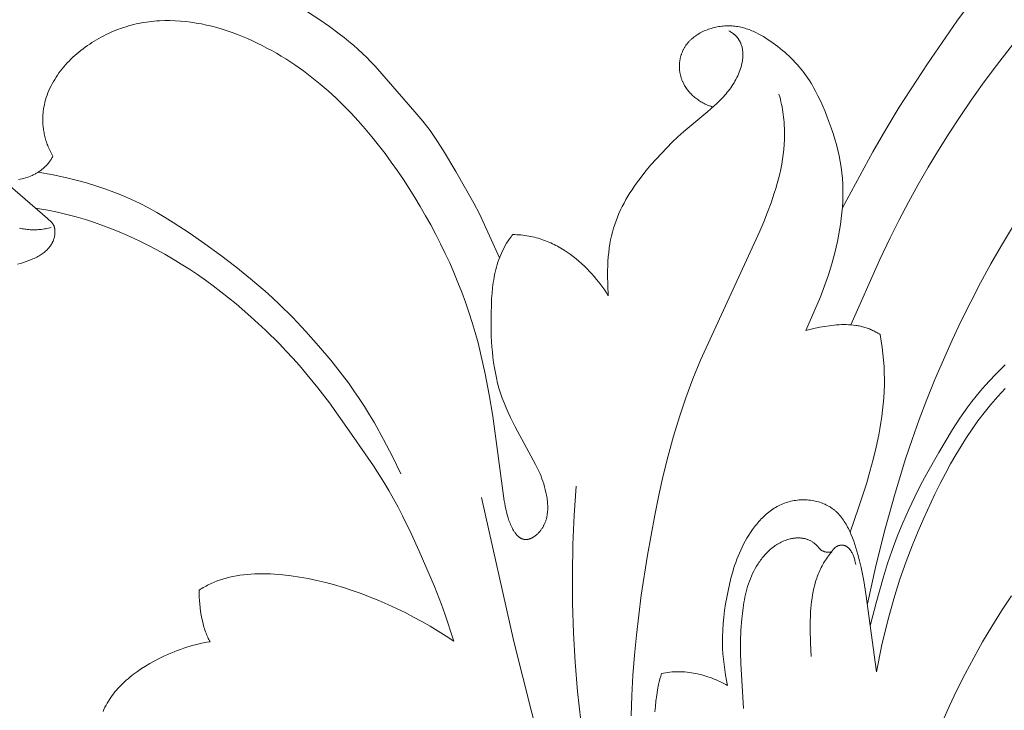
# Model space of a CAD drawing. Units: millimetres. Extents: x 5571 to 13563, y 1897 to 5268.
# Drawn here: x 6862 to 6921, y 2248 to 2290 of the extents above; entities that cross this region are included whole.
import ezdxf
from ezdxf import colors
from ezdxf.entities.mleader import LeaderData, LeaderLine
from ezdxf.math import Vec2, Vec3

# ---------------------------------------------------------------- set-up
doc = ezdxf.new("R2010")
doc.units = ezdxf.units.MM
doc.header["$PDMODE"] = 3
doc.layers.get('0').update_dxf_attribs({"lineweight": 13})
doc.layers.add('АИ_Деревянные конструкции', color=250, linetype='Continuous', lineweight=15)
doc.styles.get("Standard").update_dxf_attribs({"font": 'ARIALNI.TTF'})
doc.styles.add('style1', font='txt')
doc.dimstyles.new('1_2', dxfattribs={"dimtxt": 14, "dimasz": 6, "dimexe": 0, "dimexo": 0, "dimgap": 6, "dimtad": 1, "dimdec": 0, "dimtxsty": 'style1', "dimcen": 25, "dimclrd": 1, "dimclre": 1, "dimclrt": 1, "dimadec": 0, "dimazin": 0, "dimtfac": 1, "dimtdec": 0, "dimtmove": 0, "dimatfit": 3, "dimfxl": 1, "dimtfill": 1, "dimarcsym": 0})

# ---------------------------------------------------------------- blocks, each defined once
blk = doc.blocks.new('n8')
for points in [[(-82.306, 112.164), (-83.306, 110.978), (-84.281, 109.771), (-85.227, 108.542), (-86.146, 107.291), (-87.916, 104.736), (-89.604, 102.122), (-90.413, 100.794), (-91.193, 99.452), (-93.023, 96.092)], [(-92.512, 89.056), (-90.772, 92.986), (-90.151, 94.283), (-89.609, 95.358), (-89.046, 96.424), (-88.464, 97.479), (-87.863, 98.522), (-87.243, 99.551), (-86.607, 100.566), (-85.954, 101.565), (-85.286, 102.547), (-84.604, 103.512), (-83.907, 104.459), (-82.476, 106.307)], [(-82.817, 94.93), (-83.473, 93.827), (-84.108, 92.711), (-84.722, 91.583), (-85.315, 90.443), (-85.886, 89.291), (-86.435, 88.129), (-86.962, 86.955), (-87.466, 85.772), (-87.947, 84.579), (-88.404, 83.378), (-88.837, 82.167), (-89.246, 80.949), (-89.9, 78.812), (-90.491, 76.656), (-91.027, 74.485), (-91.521, 72.304)], [(-143.434, 97.767), (-140.754, 95.449), (-140.638, 95.343), (-140.589, 95.296), (-140.546, 95.253), (-140.508, 95.213), (-140.491, 95.194), (-140.475, 95.176), (-140.46, 95.158), (-140.446, 95.141), (-140.433, 95.124), (-140.421, 95.108), (-140.41, 95.092), (-140.4, 95.076), (-140.39, 95.061), (-140.382, 95.045), (-140.374, 95.03), (-140.366, 95.014), (-140.359, 94.999), (-140.353, 94.984), (-140.347, 94.968), (-140.342, 94.952), (-140.337, 94.936), (-140.332, 94.92), (-140.328, 94.903), (-140.323, 94.885), (-140.319, 94.867), (-140.316, 94.849), (-140.312, 94.831), (-140.309, 94.812), (-140.307, 94.792), (-140.304, 94.773), (-140.302, 94.753), (-140.301, 94.733), (-140.299, 94.712), (-140.298, 94.692), (-140.297, 94.649), (-140.298, 94.606), (-140.3, 94.562), (-140.303, 94.516), (-140.308, 94.47), (-140.315, 94.424), (-140.324, 94.376), (-140.334, 94.328), (-140.346, 94.28), (-140.36, 94.231), (-140.377, 94.181), (-140.395, 94.132), (-140.415, 94.082), (-140.426, 94.057), (-140.437, 94.032), (-140.449, 94.007), (-140.461, 93.982), (-140.474, 93.957), (-140.488, 93.932), (-140.502, 93.907), (-140.517, 93.882), (-140.532, 93.858), (-140.548, 93.833), (-140.565, 93.808), (-140.582, 93.783), (-140.599, 93.759), (-140.618, 93.734), (-140.636, 93.71), (-140.656, 93.686), (-140.676, 93.662), (-140.697, 93.638), (-140.718, 93.614), (-140.741, 93.59), (-140.763, 93.567), (-140.787, 93.543), (-140.811, 93.52), (-140.836, 93.497), (-140.861, 93.474), (-140.887, 93.452), (-140.942, 93.407), (-140.999, 93.364), (-141.058, 93.321), (-141.121, 93.279), (-141.185, 93.238), (-141.252, 93.198), (-141.321, 93.159), (-141.392, 93.121), (-141.465, 93.084), (-141.54, 93.048), (-141.617, 93.013), (-141.696, 92.978), (-141.857, 92.913), (-142.024, 92.852), (-142.196, 92.795), (-142.372, 92.742), (-142.551, 92.694)], [(-126.225, 108.565), (-124.404, 107.381), (-123.81, 106.965), (-123.226, 106.533), (-122.939, 106.309), (-122.657, 106.08), (-122.379, 105.845), (-122.106, 105.605), (-121.839, 105.358), (-121.578, 105.106), (-121.325, 104.846), (-121.077, 104.582), (-118.688, 101.846), (-118.221, 101.291), (-117.995, 101.008), (-117.777, 100.719), (-117.566, 100.425), (-117.362, 100.125), (-116.972, 99.513), (-116.231, 98.259), (-115.153, 96.366), (-114.817, 95.723), (-114.5, 95.071), (-113.61, 93.082)], [(-113.321, 78.493), (-114.01, 83.579), (-114.221, 84.847), (-114.462, 86.107), (-114.741, 87.357), (-114.897, 87.976), (-115.066, 88.591), (-115.247, 89.203), (-115.442, 89.809), (-115.649, 90.411), (-115.869, 91.009), (-116.101, 91.602), (-116.345, 92.19), (-116.6, 92.772), (-116.867, 93.35), (-117.145, 93.923), (-117.434, 94.49), (-117.734, 95.052), (-118.043, 95.609), (-118.363, 96.16), (-118.693, 96.705), (-119.38, 97.779), (-119.737, 98.306), (-120.104, 98.827), (-120.481, 99.341), (-120.867, 99.847), (-121.264, 100.343), (-121.672, 100.831), (-122.092, 101.308), (-122.523, 101.774), (-122.967, 102.229), (-123.423, 102.671), (-123.892, 103.101), (-124.374, 103.516), (-124.87, 103.918), (-125.38, 104.304), (-125.905, 104.674), (-126.445, 105.028), (-126.721, 105.199), (-127, 105.365), (-127.283, 105.526), (-127.569, 105.682), (-127.859, 105.833), (-128.151, 105.978), (-128.446, 106.117), (-128.743, 106.25), (-129.043, 106.377), (-129.346, 106.497), (-129.65, 106.61), (-129.956, 106.715), (-130.263, 106.814), (-130.573, 106.904), (-130.883, 106.987), (-131.195, 107.061), (-131.507, 107.127), (-131.82, 107.184), (-132.134, 107.232), (-132.448, 107.271), (-132.763, 107.3), (-133.077, 107.319), (-133.392, 107.329), (-133.705, 107.327), (-134.019, 107.316), (-134.175, 107.306), (-134.332, 107.293), (-134.488, 107.277), (-134.643, 107.259), (-134.799, 107.238), (-134.954, 107.214), (-135.109, 107.187), (-135.264, 107.157), (-135.418, 107.124), (-135.572, 107.088), (-135.725, 107.049), (-135.878, 107.006), (-136.031, 106.961), (-136.183, 106.913), (-136.334, 106.861), (-136.485, 106.806), (-136.635, 106.749), (-136.785, 106.688), (-136.933, 106.624), (-137.081, 106.557), (-137.227, 106.487), (-137.373, 106.415), (-137.517, 106.339), (-137.659, 106.261), (-137.8, 106.18), (-137.939, 106.096), (-138.077, 106.01), (-138.213, 105.921), (-138.347, 105.83), (-138.479, 105.736), (-138.608, 105.639), (-138.736, 105.541), (-138.861, 105.439), (-138.984, 105.336), (-139.104, 105.23), (-139.222, 105.122), (-139.337, 105.012), (-139.449, 104.9), (-139.558, 104.785), (-139.664, 104.669), (-139.766, 104.55), (-139.866, 104.43), (-139.962, 104.308), (-140.055, 104.183), (-140.144, 104.057), (-140.23, 103.93), (-140.312, 103.8), (-140.39, 103.669), (-140.464, 103.536), (-140.534, 103.402), (-140.6, 103.266), (-140.661, 103.128), (-140.718, 102.989), (-140.771, 102.849), (-140.819, 102.707), (-140.863, 102.564), (-140.901, 102.42), (-140.935, 102.275), (-140.964, 102.128), (-140.976, 102.054), (-140.988, 101.98), (-140.997, 101.906), (-141.006, 101.831), (-141.013, 101.756), (-141.019, 101.681), (-141.024, 101.606), (-141.027, 101.53), (-141.029, 101.454), (-141.029, 101.378), (-141.029, 101.302), (-141.026, 101.226), (-141.022, 101.149), (-141.017, 101.072), (-141.011, 100.995), (-141.003, 100.917), (-140.993, 100.84), (-140.982, 100.762), (-140.969, 100.684), (-140.955, 100.606), (-140.94, 100.528), (-140.923, 100.45), (-140.904, 100.371), (-140.884, 100.292), (-140.862, 100.213), (-140.838, 100.134), (-140.813, 100.055), (-140.787, 99.976), (-140.758, 99.896), (-140.729, 99.817), (-140.697, 99.737), (-140.664, 99.658), (-140.592, 99.498), (-140.514, 99.338), (-140.429, 99.177)], [(-95.221, 88.713), (-94.339, 90.741), (-94.09, 91.391), (-93.863, 92.05), (-93.658, 92.716), (-93.477, 93.389), (-93.395, 93.727), (-93.319, 94.067), (-93.25, 94.407), (-93.189, 94.748), (-93.134, 95.09), (-93.088, 95.433), (-93.05, 95.777), (-93.021, 96.121), (-93.001, 96.466), (-92.99, 96.811), (-92.99, 97.156), (-93, 97.5), (-93.02, 97.844), (-93.051, 98.187), (-93.094, 98.529), (-93.148, 98.87), (-93.215, 99.209), (-93.292, 99.547), (-93.379, 99.883), (-93.476, 100.217), (-93.58, 100.55), (-93.693, 100.88), (-93.935, 101.537), (-94.064, 101.862), (-94.198, 102.185), (-94.34, 102.504), (-94.489, 102.818), (-94.648, 103.127), (-94.731, 103.279), (-94.817, 103.43), (-94.906, 103.578), (-94.998, 103.725), (-95.094, 103.869), (-95.192, 104.012), (-95.295, 104.152), (-95.4, 104.29), (-95.509, 104.426), (-95.621, 104.559), (-95.737, 104.69), (-95.855, 104.819), (-95.976, 104.945), (-96.1, 105.069), (-96.227, 105.191), (-96.356, 105.31), (-96.487, 105.427), (-96.622, 105.541), (-96.758, 105.653), (-96.896, 105.763), (-97.037, 105.87), (-97.179, 105.975), (-97.323, 106.077), (-97.469, 106.177), (-97.617, 106.273), (-97.767, 106.365), (-97.919, 106.453), (-98.073, 106.536), (-98.229, 106.614), (-98.308, 106.651), (-98.387, 106.687), (-98.467, 106.721), (-98.547, 106.754), (-98.628, 106.785), (-98.709, 106.814), (-98.791, 106.841), (-98.873, 106.867), (-98.956, 106.891), (-99.04, 106.913), (-99.124, 106.933), (-99.209, 106.951), (-99.294, 106.967), (-99.38, 106.98), (-99.466, 106.992), (-99.553, 107.001), (-99.641, 107.008), (-99.729, 107.013), (-99.817, 107.015), (-99.907, 107.015), (-99.996, 107.013), (-100.086, 107.008), (-100.176, 107.001), (-100.266, 106.992), (-100.356, 106.98), (-100.446, 106.966), (-100.536, 106.95), (-100.625, 106.932), (-100.714, 106.911), (-100.802, 106.888), (-100.89, 106.863), (-100.977, 106.836), (-101.063, 106.807), (-101.148, 106.776), (-101.232, 106.742), (-101.314, 106.707), (-101.396, 106.669), (-101.476, 106.63), (-101.554, 106.588), (-101.631, 106.545), (-101.707, 106.499), (-101.78, 106.452), (-101.851, 106.403), (-101.921, 106.351), (-101.988, 106.298), (-102.053, 106.243), (-102.085, 106.215), (-102.116, 106.187), (-102.147, 106.158), (-102.177, 106.128), (-102.206, 106.098), (-102.234, 106.068), (-102.262, 106.037), (-102.29, 106.006), (-102.316, 105.974), (-102.342, 105.942), (-102.367, 105.909), (-102.392, 105.876), (-102.415, 105.843), (-102.439, 105.809), (-102.461, 105.775), (-102.483, 105.74), (-102.504, 105.706), (-102.524, 105.67), (-102.544, 105.635), (-102.563, 105.599), (-102.581, 105.563), (-102.598, 105.526), (-102.615, 105.49), (-102.631, 105.453), (-102.647, 105.415), (-102.662, 105.378), (-102.676, 105.34), (-102.689, 105.302), (-102.702, 105.264), (-102.713, 105.226), (-102.725, 105.187), (-102.735, 105.148), (-102.745, 105.109), (-102.754, 105.07), (-102.763, 105.031), (-102.77, 104.991), (-102.777, 104.952), (-102.784, 104.912), (-102.789, 104.872), (-102.794, 104.832), (-102.798, 104.792), (-102.802, 104.752), (-102.804, 104.712), (-102.806, 104.672), (-102.808, 104.631), (-102.808, 104.591), (-102.808, 104.551), (-102.807, 104.51), (-102.806, 104.47), (-102.803, 104.43), (-102.8, 104.389), (-102.797, 104.349), (-102.792, 104.309), (-102.787, 104.269), (-102.781, 104.228), (-102.774, 104.188), (-102.767, 104.148), (-102.759, 104.108), (-102.75, 104.069), (-102.741, 104.029), (-102.731, 103.989), (-102.72, 103.95), (-102.708, 103.911), (-102.696, 103.872), (-102.682, 103.833), (-102.669, 103.794), (-102.654, 103.755), (-102.639, 103.717), (-102.623, 103.679), (-102.606, 103.641), (-102.588, 103.603), (-102.57, 103.566), (-102.537, 103.502), (-102.502, 103.44), (-102.466, 103.378), (-102.427, 103.317), (-102.386, 103.258), (-102.343, 103.199), (-102.299, 103.141), (-102.253, 103.084), (-102.205, 103.028), (-102.156, 102.973), (-102.105, 102.92), (-102.053, 102.868), (-101.999, 102.816), (-101.944, 102.767), (-101.887, 102.718), (-101.829, 102.671), (-101.771, 102.626), (-101.711, 102.581), (-101.649, 102.539), (-101.587, 102.497), (-101.524, 102.458), (-101.46, 102.42), (-101.396, 102.384), (-101.33, 102.349), (-101.264, 102.316), (-101.197, 102.285), (-101.129, 102.256), (-101.061, 102.229), (-100.993, 102.203), (-100.924, 102.18), (-100.854, 102.158), (-100.785, 102.139)], [(-99.845, 106.716), (-99.789, 106.686), (-99.736, 106.655), (-99.685, 106.623), (-99.636, 106.59), (-99.589, 106.555), (-99.566, 106.538), (-99.544, 106.52), (-99.522, 106.502), (-99.501, 106.484), (-99.48, 106.465), (-99.46, 106.446), (-99.44, 106.427), (-99.421, 106.408), (-99.402, 106.388), (-99.383, 106.369), (-99.366, 106.349), (-99.348, 106.328), (-99.331, 106.308), (-99.314, 106.287), (-99.298, 106.267), (-99.283, 106.246), (-99.268, 106.224), (-99.253, 106.203), (-99.238, 106.181), (-99.225, 106.159), (-99.211, 106.137), (-99.198, 106.115), (-99.186, 106.093), (-99.174, 106.07), (-99.162, 106.047), (-99.151, 106.025), (-99.14, 106.001), (-99.129, 105.978), (-99.11, 105.931), (-99.092, 105.883), (-99.075, 105.835), (-99.06, 105.786), (-99.047, 105.737), (-99.036, 105.687), (-99.025, 105.636), (-99.017, 105.585), (-99.01, 105.534), (-99.004, 105.482), (-98.999, 105.429), (-98.997, 105.377), (-98.995, 105.324), (-98.995, 105.27), (-98.996, 105.217), (-98.998, 105.163), (-99.002, 105.108), (-99.007, 105.054), (-99.013, 104.999), (-99.021, 104.945), (-99.029, 104.89), (-99.039, 104.835), (-99.05, 104.779), (-99.062, 104.724), (-99.075, 104.669), (-99.089, 104.613), (-99.104, 104.558), (-99.138, 104.448), (-99.175, 104.338), (-99.216, 104.228), (-99.261, 104.119), (-99.308, 104.011), (-99.359, 103.904), (-99.413, 103.799), (-99.47, 103.695), (-99.529, 103.593), (-99.591, 103.493), (-99.655, 103.395), (-99.721, 103.299), (-99.789, 103.204), (-99.859, 103.112), (-99.931, 103.02), (-100.005, 102.931), (-100.081, 102.843), (-100.158, 102.756), (-100.237, 102.67), (-100.399, 102.503), (-100.567, 102.34), (-100.739, 102.181), (-101.093, 101.871), (-102.187, 100.967), (-102.544, 100.659), (-102.893, 100.344), (-103.234, 100.022), (-103.567, 99.692), (-103.891, 99.356), (-104.207, 99.011), (-104.515, 98.659), (-104.814, 98.3), (-105.104, 97.933), (-105.383, 97.557), (-105.518, 97.366), (-105.649, 97.172), (-105.776, 96.976), (-105.899, 96.777), (-106.017, 96.576), (-106.131, 96.372), (-106.239, 96.165), (-106.342, 95.955), (-106.438, 95.742), (-106.529, 95.526), (-106.614, 95.307), (-106.692, 95.084), (-106.763, 94.858), (-106.827, 94.628), (-106.884, 94.394), (-106.935, 94.155), (-106.979, 93.912), (-107.017, 93.663), (-107.049, 93.409), (-107.075, 93.148), (-107.095, 92.882), (-107.109, 92.608), (-107.118, 92.328), (-107.121, 92.04), (-107.112, 91.44), (-107.083, 90.806)], [(-96.831, 102.914), (-96.788, 102.759), (-96.747, 102.605), (-96.71, 102.451), (-96.676, 102.298), (-96.645, 102.144), (-96.617, 101.992), (-96.591, 101.839), (-96.569, 101.687), (-96.55, 101.535), (-96.533, 101.383), (-96.52, 101.232), (-96.509, 101.081), (-96.495, 100.779), (-96.491, 100.479), (-96.497, 100.181), (-96.513, 99.883), (-96.538, 99.586), (-96.571, 99.291), (-96.614, 98.996), (-96.664, 98.703), (-96.721, 98.41), (-96.786, 98.119), (-96.858, 97.828), (-96.936, 97.539), (-97.02, 97.25), (-97.11, 96.962), (-97.306, 96.389), (-97.519, 95.819), (-97.747, 95.252), (-97.987, 94.688), (-101.538, 86.926), (-101.992, 85.805), (-102.416, 84.672), (-102.804, 83.524), (-103.158, 82.364), (-103.481, 81.193), (-103.776, 80.012), (-104.045, 78.823), (-104.291, 77.628), (-104.726, 75.228), (-105.096, 72.823), (-105.392, 70.414), (-105.506, 69.207), (-105.596, 67.999), (-105.66, 66.789), (-105.694, 65.576)], [(-142.42, 94.86), (-142.341, 94.843), (-142.262, 94.828), (-142.183, 94.814), (-142.102, 94.802), (-142.022, 94.792), (-141.941, 94.783), (-141.86, 94.776), (-141.778, 94.771), (-141.697, 94.767), (-141.614, 94.765), (-141.532, 94.765), (-141.449, 94.766), (-141.366, 94.77), (-141.283, 94.775), (-141.199, 94.782), (-141.116, 94.791), (-141.032, 94.801), (-140.948, 94.814), (-140.863, 94.828), (-140.779, 94.845), (-140.695, 94.863), (-140.61, 94.883), (-140.525, 94.905)], [(-140.429, 99.177), (-140.453, 99.129), (-140.479, 99.082), (-140.506, 99.036), (-140.534, 98.99), (-140.562, 98.945), (-140.592, 98.901), (-140.623, 98.858), (-140.655, 98.816), (-140.688, 98.774), (-140.722, 98.733), (-140.757, 98.693), (-140.792, 98.653), (-140.829, 98.615), (-140.866, 98.577), (-140.904, 98.54), (-140.943, 98.504), (-140.983, 98.468), (-141.024, 98.433), (-141.065, 98.4), (-141.107, 98.367), (-141.15, 98.334), (-141.193, 98.303), (-141.237, 98.272), (-141.282, 98.242), (-141.327, 98.214), (-141.373, 98.185), (-141.42, 98.158), (-141.467, 98.132), (-141.514, 98.106), (-141.562, 98.081), (-141.611, 98.057), (-141.66, 98.034), (-141.759, 97.99), (-141.86, 97.95), (-141.962, 97.913), (-142.066, 97.879), (-142.171, 97.849), (-142.276, 97.823), (-142.382, 97.8), (-142.489, 97.78)], [(-141.303, 98.229), (-140.4, 98.067), (-139.951, 97.974), (-139.504, 97.873), (-138.948, 97.734), (-138.395, 97.581), (-137.847, 97.412), (-137.303, 97.229), (-136.765, 97.03), (-136.233, 96.815), (-135.708, 96.585), (-135.191, 96.338), (-134.681, 96.076), (-134.179, 95.798), (-133.684, 95.507), (-133.196, 95.205), (-132.234, 94.572), (-131.29, 93.912), (-130.359, 93.234), (-129.444, 92.538), (-128.549, 91.819), (-127.68, 91.073), (-127.255, 90.689), (-126.838, 90.297), (-126.025, 89.491), (-125.237, 88.659), (-124.474, 87.803), (-123.735, 86.924), (-123.025, 86.023), (-122.682, 85.563), (-122.349, 85.096), (-122.025, 84.623), (-121.712, 84.144), (-121.41, 83.657), (-121.119, 83.164), (-120.563, 82.161), (-120.038, 81.141), (-119.534, 80.109)], [(-116.357, 70.047), (-116.522, 70.606), (-116.701, 71.16), (-116.891, 71.708), (-117.092, 72.252), (-117.519, 73.331), (-118.432, 75.471), (-118.913, 76.532), (-119.423, 77.579), (-119.691, 78.095), (-119.97, 78.605), (-120.259, 79.109), (-120.559, 79.607), (-121.182, 80.587), (-122.487, 82.497), (-123.823, 84.362), (-124.518, 85.275), (-125.246, 86.173), (-125.626, 86.615), (-126.016, 87.052), (-126.415, 87.484), (-126.823, 87.91), (-127.663, 88.742), (-128.53, 89.543), (-129.418, 90.311), (-129.871, 90.681), (-130.329, 91.043), (-130.793, 91.395), (-131.263, 91.737), (-131.739, 92.07), (-132.222, 92.392), (-132.711, 92.705), (-133.205, 93.007), (-133.707, 93.298), (-134.214, 93.578), (-134.727, 93.847), (-135.245, 94.104), (-135.77, 94.348), (-136.299, 94.581), (-136.834, 94.8), (-137.375, 95.007), (-137.92, 95.2), (-138.471, 95.378), (-139.026, 95.542), (-139.586, 95.691), (-140.15, 95.825), (-140.719, 95.942), (-141.097, 96.01), (-141.477, 96.072)], [(-112.811, 94.476), (-112.862, 94.413), (-112.911, 94.35), (-113.007, 94.221), (-113.097, 94.091), (-113.182, 93.958), (-113.262, 93.823), (-113.338, 93.685), (-113.409, 93.546), (-113.476, 93.406), (-113.538, 93.263), (-113.596, 93.118), (-113.65, 92.972), (-113.701, 92.824), (-113.747, 92.675), (-113.79, 92.525), (-113.83, 92.373), (-113.866, 92.22), (-113.899, 92.065), (-113.929, 91.91), (-113.956, 91.754), (-113.981, 91.596), (-114.022, 91.279), (-114.054, 90.96), (-114.079, 90.638), (-114.096, 90.315), (-114.114, 89.667), (-114.116, 89.021), (-114.1, 88.379), (-114.085, 88.059), (-114.064, 87.741), (-114.036, 87.424), (-114.003, 87.108), (-113.962, 86.795), (-113.914, 86.483), (-113.858, 86.173), (-113.794, 85.865), (-113.721, 85.56), (-113.639, 85.257), (-113.548, 84.957), (-113.447, 84.659), (-113.335, 84.365), (-113.215, 84.072), (-113.086, 83.783), (-112.95, 83.495), (-112.661, 82.924), (-111.445, 80.668), (-111.304, 80.384), (-111.169, 80.099)], [(-107.083, 90.806), (-107.186, 90.969), (-107.294, 91.132), (-107.407, 91.296), (-107.526, 91.461), (-107.651, 91.625), (-107.781, 91.788), (-107.916, 91.95), (-108.057, 92.11), (-108.202, 92.269), (-108.353, 92.425), (-108.509, 92.579), (-108.67, 92.729), (-108.836, 92.876), (-109.006, 93.019), (-109.181, 93.158), (-109.361, 93.292), (-109.545, 93.421), (-109.734, 93.545), (-109.928, 93.662), (-110.125, 93.774), (-110.226, 93.827), (-110.327, 93.879), (-110.43, 93.928), (-110.534, 93.976), (-110.638, 94.022), (-110.744, 94.066), (-110.851, 94.108), (-110.958, 94.149), (-111.067, 94.187), (-111.177, 94.223), (-111.287, 94.256), (-111.399, 94.288), (-111.512, 94.317), (-111.625, 94.344), (-111.74, 94.369), (-111.855, 94.391), (-111.971, 94.411), (-112.089, 94.428), (-112.207, 94.443), (-112.326, 94.455), (-112.446, 94.464), (-112.567, 94.471), (-112.688, 94.475), (-112.811, 94.476)], [(-91.358, 70.978), (-90.993, 72.352), (-90.556, 73.916), (-90.313, 74.712), (-90.04, 75.522), (-89.731, 76.347), (-89.394, 77.169), (-89.041, 77.969), (-88.682, 78.727), (-88.327, 79.431), (-87.971, 80.095), (-87.233, 81.396), (-86.419, 82.76), (-85.974, 83.45), (-85.74, 83.79), (-85.499, 84.125), (-85.249, 84.453), (-84.99, 84.776), (-84.723, 85.094), (-84.447, 85.409), (-83.871, 86.033), (-83.259, 86.659)], [(-90.762, 88.469), (-90.824, 88.51), (-90.886, 88.55), (-90.949, 88.588), (-91.012, 88.625), (-91.076, 88.66), (-91.14, 88.693), (-91.205, 88.724), (-91.27, 88.754), (-91.336, 88.783), (-91.402, 88.81), (-91.468, 88.835), (-91.535, 88.859), (-91.602, 88.882), (-91.67, 88.903), (-91.738, 88.923), (-91.806, 88.941), (-91.875, 88.958), (-91.944, 88.974), (-92.013, 88.988), (-92.083, 89.001), (-92.153, 89.013), (-92.223, 89.024), (-92.364, 89.042), (-92.506, 89.055), (-92.649, 89.064), (-92.792, 89.069), (-92.936, 89.07), (-93.081, 89.067), (-93.225, 89.06), (-93.37, 89.051), (-93.515, 89.038), (-93.66, 89.022), (-93.805, 89.004), (-94.094, 88.959), (-94.38, 88.906), (-94.664, 88.847), (-95.221, 88.713)], [(-92.561, 76.609), (-92.056, 78.056), (-91.585, 79.509), (-91.37, 80.238), (-91.172, 80.97), (-90.994, 81.705), (-90.839, 82.442), (-90.771, 82.811), (-90.71, 83.182), (-90.656, 83.553), (-90.609, 83.925), (-90.57, 84.298), (-90.54, 84.672), (-90.518, 85.047), (-90.504, 85.423), (-90.501, 85.8), (-90.506, 86.178), (-90.522, 86.557), (-90.548, 86.937), (-90.585, 87.318), (-90.632, 87.701), (-90.691, 88.084), (-90.762, 88.469)], [(-90.984, 68.215), (-90.646, 69.837), (-90.295, 71.294), (-89.934, 72.603), (-89.568, 73.777), (-89.2, 74.833), (-88.835, 75.787), (-88.476, 76.654), (-88.128, 77.45), (-87.468, 78.877), (-87.152, 79.522), (-86.84, 80.128), (-86.529, 80.702), (-86.216, 81.249), (-85.899, 81.776), (-85.572, 82.288), (-85.234, 82.79), (-84.881, 83.286), (-84.509, 83.777), (-84.114, 84.264), (-83.694, 84.752), (-83.243, 85.24)], [(-87.061, 65.135), (-86.612, 66.132), (-86.143, 67.119), (-85.652, 68.094), (-85.139, 69.058), (-84.606, 70.009), (-84.051, 70.946), (-83.474, 71.869), (-82.877, 72.778)], [(-111.169, 80.099), (-111.114, 79.958), (-111.059, 79.811), (-111.005, 79.657), (-110.954, 79.497), (-110.905, 79.333), (-110.861, 79.164), (-110.82, 78.993), (-110.785, 78.819), (-110.77, 78.732), (-110.756, 78.644), (-110.744, 78.556), (-110.733, 78.468), (-110.725, 78.38), (-110.719, 78.292), (-110.714, 78.205), (-110.712, 78.118), (-110.712, 78.031), (-110.715, 77.945), (-110.72, 77.86), (-110.728, 77.775), (-110.738, 77.691), (-110.744, 77.65), (-110.751, 77.608), (-110.758, 77.567), (-110.767, 77.527), (-110.776, 77.486), (-110.786, 77.446), (-110.796, 77.406), (-110.808, 77.367), (-110.82, 77.328), (-110.833, 77.289), (-110.846, 77.251), (-110.86, 77.213), (-110.875, 77.175), (-110.891, 77.138), (-110.907, 77.101), (-110.924, 77.065), (-110.941, 77.029), (-110.959, 76.994), (-110.977, 76.96), (-110.996, 76.925), (-111.016, 76.892), (-111.036, 76.859), (-111.057, 76.826), (-111.078, 76.794), (-111.1, 76.763), (-111.122, 76.732), (-111.144, 76.702), (-111.167, 76.672), (-111.191, 76.643), (-111.214, 76.615), (-111.238, 76.588), (-111.263, 76.561), (-111.288, 76.535), (-111.313, 76.51), (-111.338, 76.485), (-111.364, 76.462), (-111.39, 76.439), (-111.417, 76.417), (-111.443, 76.395), (-111.47, 76.375), (-111.497, 76.355), (-111.524, 76.336), (-111.551, 76.318), (-111.579, 76.301), (-111.607, 76.285), (-111.634, 76.27), (-111.662, 76.256), (-111.69, 76.242), (-111.718, 76.23), (-111.747, 76.219), (-111.775, 76.208), (-111.803, 76.199), (-111.831, 76.191), (-111.845, 76.187), (-111.86, 76.184), (-111.874, 76.18), (-111.888, 76.177), (-111.902, 76.175), (-111.916, 76.172), (-111.93, 76.17), (-111.944, 76.168), (-111.958, 76.167), (-111.972, 76.165), (-111.986, 76.164), (-112, 76.164), (-112.014, 76.163), (-112.028, 76.163), (-112.042, 76.163), (-112.056, 76.164), (-112.07, 76.164), (-112.084, 76.165), (-112.098, 76.167), (-112.111, 76.168), (-112.125, 76.17), (-112.139, 76.172), (-112.152, 76.175), (-112.166, 76.178), (-112.179, 76.181), (-112.193, 76.184), (-112.206, 76.188), (-112.22, 76.192), (-112.233, 76.196), (-112.246, 76.201), (-112.26, 76.206), (-112.273, 76.211), (-112.286, 76.217), (-112.299, 76.223), (-112.312, 76.229), (-112.325, 76.236), (-112.337, 76.243), (-112.35, 76.25), (-112.363, 76.258), (-112.375, 76.266), (-112.388, 76.274), (-112.4, 76.282), (-112.413, 76.291), (-112.425, 76.3), (-112.437, 76.31), (-112.449, 76.319), (-112.473, 76.34), (-112.497, 76.361), (-112.521, 76.383), (-112.544, 76.407), (-112.567, 76.431), (-112.59, 76.457), (-112.612, 76.483), (-112.634, 76.511), (-112.656, 76.539), (-112.677, 76.569), (-112.698, 76.599), (-112.719, 76.63), (-112.74, 76.662), (-112.76, 76.694), (-112.799, 76.762), (-112.838, 76.832), (-112.875, 76.905), (-112.91, 76.98), (-112.945, 77.058), (-112.978, 77.137), (-113.01, 77.219), (-113.04, 77.301), (-113.07, 77.385), (-113.097, 77.47), (-113.149, 77.642), (-113.195, 77.816), (-113.235, 77.99), (-113.27, 78.162), (-113.298, 78.33), (-113.321, 78.493)], [(-108.999, 79.374), (-109.12, 77.615), (-109.197, 75.854), (-109.23, 74.089), (-109.219, 72.324), (-109.163, 70.559), (-109.062, 68.795), (-108.917, 67.034), (-108.727, 65.277), (-108.493, 63.525), (-108.213, 61.779), (-107.889, 60.042), (-107.519, 58.313), (-107.104, 56.594), (-106.644, 54.887), (-106.139, 53.192), (-105.588, 51.512)], [(-114.685, 78.691), (-112.758, 70.041), (-110.579, 61.462), (-109.378, 57.204), (-108.093, 52.969), (-106.718, 48.759), (-105.247, 44.575)], [(-90.984, 68.215), (-91.606, 72.897), (-91.737, 73.684), (-91.814, 74.079), (-91.898, 74.475), (-91.992, 74.872), (-92.097, 75.27), (-92.213, 75.67), (-92.276, 75.869), (-92.344, 76.065), (-92.416, 76.26), (-92.492, 76.451), (-92.574, 76.637), (-92.617, 76.729), (-92.662, 76.82), (-92.707, 76.909), (-92.755, 76.996), (-92.804, 77.082), (-92.855, 77.166), (-92.907, 77.249), (-92.961, 77.33), (-93.017, 77.408), (-93.075, 77.485), (-93.135, 77.56), (-93.197, 77.632), (-93.26, 77.702), (-93.326, 77.769), (-93.36, 77.802), (-93.394, 77.835), (-93.429, 77.866), (-93.464, 77.897), (-93.5, 77.927), (-93.536, 77.957), (-93.573, 77.986), (-93.61, 78.014), (-93.648, 78.041), (-93.687, 78.068), (-93.726, 78.094), (-93.766, 78.119), (-93.806, 78.144), (-93.847, 78.167), (-93.888, 78.19), (-93.93, 78.213), (-93.972, 78.234), (-94.014, 78.255), (-94.057, 78.276), (-94.101, 78.295), (-94.189, 78.332), (-94.278, 78.366), (-94.369, 78.397), (-94.461, 78.425), (-94.555, 78.45), (-94.649, 78.472), (-94.745, 78.492), (-94.841, 78.508), (-94.938, 78.522), (-95.036, 78.532), (-95.134, 78.54), (-95.232, 78.545), (-95.331, 78.547), (-95.43, 78.546), (-95.529, 78.542), (-95.628, 78.536), (-95.727, 78.526), (-95.826, 78.514), (-95.924, 78.498), (-96.021, 78.48), (-96.118, 78.459), (-96.215, 78.435), (-96.31, 78.407), (-96.405, 78.378), (-96.498, 78.345), (-96.591, 78.309), (-96.682, 78.27), (-96.772, 78.229), (-96.86, 78.184), (-96.947, 78.137), (-97.033, 78.088), (-97.118, 78.036), (-97.201, 77.981), (-97.283, 77.925), (-97.364, 77.866), (-97.443, 77.804), (-97.521, 77.741), (-97.598, 77.675), (-97.674, 77.608), (-97.748, 77.539), (-97.821, 77.468), (-97.892, 77.395), (-97.963, 77.321), (-98.032, 77.245), (-98.099, 77.168), (-98.165, 77.089), (-98.23, 77.009), (-98.294, 76.928), (-98.417, 76.762), (-98.535, 76.592), (-98.647, 76.419), (-98.754, 76.243), (-98.855, 76.066), (-98.951, 75.887), (-99.042, 75.706), (-99.128, 75.525), (-99.209, 75.342), (-99.285, 75.158), (-99.357, 74.973), (-99.425, 74.786), (-99.49, 74.599), (-99.55, 74.411), (-99.607, 74.222), (-99.712, 73.841), (-99.806, 73.457), (-99.89, 73.07), (-99.967, 72.681), (-100.036, 72.29), (-100.095, 71.897), (-100.145, 71.504), (-100.183, 71.109), (-100.21, 70.715), (-100.224, 70.32), (-100.225, 70.123), (-100.224, 69.926), (-100.213, 69.607), (-100.194, 69.288), (-100.166, 68.97), (-100.13, 68.653), (-100.086, 68.336), (-100.035, 68.02), (-99.978, 67.704), (-99.915, 67.389)], [(-98.951, 66.022), (-99.123, 68.707), (-99.14, 69.381), (-99.136, 70.053), (-99.11, 70.724), (-99.061, 71.39), (-99.028, 71.721), (-98.987, 72.05), (-98.936, 72.377), (-98.907, 72.539), (-98.875, 72.701), (-98.839, 72.862), (-98.8, 73.022), (-98.757, 73.181), (-98.711, 73.34), (-98.66, 73.497), (-98.604, 73.654), (-98.545, 73.809), (-98.48, 73.963), (-98.41, 74.116), (-98.335, 74.268), (-98.255, 74.417), (-98.17, 74.564), (-98.081, 74.708), (-98.034, 74.779), (-97.986, 74.848), (-97.936, 74.917), (-97.886, 74.985), (-97.834, 75.052), (-97.781, 75.117), (-97.727, 75.182), (-97.672, 75.245), (-97.615, 75.307), (-97.557, 75.367), (-97.498, 75.426), (-97.437, 75.484), (-97.376, 75.54), (-97.313, 75.595), (-97.249, 75.647), (-97.184, 75.699), (-97.117, 75.748), (-97.05, 75.796), (-96.981, 75.841), (-96.911, 75.885), (-96.839, 75.927), (-96.767, 75.967), (-96.693, 76.004), (-96.619, 76.04), (-96.543, 76.073), (-96.466, 76.104), (-96.389, 76.132), (-96.311, 76.158), (-96.232, 76.181), (-96.153, 76.201), (-96.113, 76.21), (-96.074, 76.219), (-96.034, 76.226), (-95.994, 76.233), (-95.954, 76.239), (-95.914, 76.245), (-95.874, 76.249), (-95.834, 76.253), (-95.795, 76.256), (-95.755, 76.258), (-95.715, 76.26), (-95.675, 76.26), (-95.635, 76.26), (-95.596, 76.258), (-95.556, 76.256), (-95.517, 76.253), (-95.478, 76.249), (-95.439, 76.245), (-95.4, 76.239), (-95.361, 76.232), (-95.323, 76.225), (-95.284, 76.216), (-95.246, 76.206), (-95.208, 76.196), (-95.17, 76.184), (-95.133, 76.172), (-95.096, 76.158), (-95.059, 76.144), (-95.022, 76.128), (-94.986, 76.111), (-94.95, 76.093), (-94.914, 76.075), (-94.879, 76.055), (-94.844, 76.034), (-94.809, 76.011), (-94.775, 75.988), (-94.741, 75.964), (-94.707, 75.938), (-94.674, 75.911), (-94.642, 75.884), (-94.61, 75.854), (-94.578, 75.824), (-94.547, 75.793), (-94.516, 75.76), (-94.486, 75.726), (-94.456, 75.691), (-94.427, 75.654), (-94.398, 75.617)], [(-93.664, 75.421), (-93.659, 75.432), (-93.653, 75.443), (-93.647, 75.454), (-93.641, 75.465), (-93.635, 75.476), (-93.628, 75.487), (-93.621, 75.498), (-93.614, 75.509), (-93.607, 75.52), (-93.599, 75.53), (-93.591, 75.541), (-93.584, 75.551), (-93.575, 75.561), (-93.567, 75.571), (-93.558, 75.582), (-93.55, 75.591), (-93.541, 75.601), (-93.531, 75.611), (-93.512, 75.63), (-93.503, 75.639), (-93.493, 75.648), (-93.483, 75.657), (-93.473, 75.666), (-93.462, 75.674), (-93.452, 75.683), (-93.441, 75.691), (-93.43, 75.699), (-93.419, 75.707), (-93.408, 75.714), (-93.396, 75.722), (-93.385, 75.729), (-93.373, 75.736), (-93.362, 75.743), (-93.35, 75.749), (-93.338, 75.756), (-93.326, 75.762), (-93.313, 75.768), (-93.301, 75.773), (-93.289, 75.779), (-93.276, 75.784), (-93.263, 75.788), (-93.251, 75.793), (-93.238, 75.797), (-93.225, 75.801), (-93.212, 75.805), (-93.199, 75.809), (-93.186, 75.812), (-93.172, 75.815), (-93.159, 75.817), (-93.146, 75.82), (-93.132, 75.822), (-93.119, 75.823), (-93.105, 75.825), (-93.092, 75.826), (-93.078, 75.826), (-93.064, 75.827), (-93.051, 75.827), (-93.037, 75.826), (-93.023, 75.826), (-93.009, 75.825), (-92.995, 75.823), (-92.982, 75.821), (-92.968, 75.819), (-92.954, 75.817), (-92.94, 75.814), (-92.926, 75.81), (-92.912, 75.807), (-92.898, 75.803), (-92.884, 75.798), (-92.871, 75.793), (-92.857, 75.788), (-92.843, 75.782), (-92.829, 75.776), (-92.815, 75.769), (-92.801, 75.762), (-92.788, 75.755), (-92.774, 75.747), (-92.76, 75.738), (-92.747, 75.73), (-92.733, 75.72), (-92.72, 75.71), (-92.706, 75.7), (-92.693, 75.689), (-92.68, 75.678), (-92.666, 75.667), (-92.653, 75.654), (-92.64, 75.642), (-92.627, 75.628), (-92.614, 75.615), (-92.601, 75.601), (-92.589, 75.586), (-92.576, 75.571), (-92.563, 75.555), (-92.551, 75.538), (-92.539, 75.522), (-92.526, 75.504), (-92.514, 75.486), (-92.502, 75.468), (-92.49, 75.449), (-92.467, 75.409), (-92.444, 75.367), (-92.422, 75.322), (-92.4, 75.275), (-92.379, 75.226), (-92.359, 75.174), (-92.339, 75.12), (-92.32, 75.063), (-92.302, 75.003), (-92.285, 74.941), (-92.268, 74.876), (-92.252, 74.809), (-92.238, 74.739), (-92.224, 74.666)], [(-93.664, 75.421), (-93.732, 75.34), (-93.798, 75.259), (-93.862, 75.176), (-93.923, 75.093), (-93.983, 75.008), (-94.039, 74.923), (-94.094, 74.836), (-94.147, 74.749), (-94.197, 74.661), (-94.246, 74.572), (-94.293, 74.482), (-94.337, 74.391), (-94.38, 74.3), (-94.421, 74.207), (-94.459, 74.114), (-94.496, 74.02), (-94.532, 73.926), (-94.565, 73.831), (-94.597, 73.735), (-94.627, 73.639), (-94.683, 73.444), (-94.732, 73.247), (-94.776, 73.049), (-94.814, 72.848), (-94.846, 72.646), (-94.874, 72.442), (-94.897, 72.237), (-94.916, 72.031), (-94.931, 71.824), (-94.941, 71.616), (-94.953, 71.2), (-94.954, 70.783), (-94.931, 69.954), (-94.892, 69.141)], [(-94.398, 75.617), (-94.381, 75.599), (-94.363, 75.582), (-94.344, 75.566), (-94.326, 75.551), (-94.307, 75.537), (-94.288, 75.523), (-94.268, 75.51), (-94.248, 75.497), (-94.227, 75.486), (-94.207, 75.475), (-94.186, 75.465), (-94.164, 75.455), (-94.143, 75.447), (-94.12, 75.439), (-94.098, 75.432), (-94.075, 75.425), (-94.052, 75.419), (-94.029, 75.414), (-94.005, 75.41), (-93.981, 75.406), (-93.956, 75.404), (-93.931, 75.402), (-93.906, 75.4), (-93.881, 75.4), (-93.855, 75.4), (-93.829, 75.401), (-93.802, 75.402), (-93.775, 75.404), (-93.748, 75.407), (-93.72, 75.411), (-93.692, 75.416), (-93.664, 75.421)], [(-116.357, 70.047), (-116.818, 70.357), (-117.291, 70.658), (-117.775, 70.951), (-118.269, 71.235), (-118.772, 71.508), (-119.282, 71.771), (-119.8, 72.023), (-120.322, 72.264), (-120.849, 72.492), (-121.38, 72.708), (-121.913, 72.91), (-122.446, 73.099), (-122.98, 73.273), (-123.512, 73.432), (-124.043, 73.576), (-124.569, 73.704), (-125.092, 73.815), (-125.608, 73.909), (-126.118, 73.986), (-126.621, 74.044), (-126.868, 74.066), (-127.114, 74.084), (-127.357, 74.096), (-127.597, 74.104), (-127.834, 74.106), (-128.069, 74.104), (-128.3, 74.096), (-128.529, 74.084), (-128.753, 74.066), (-128.975, 74.042), (-129.193, 74.014), (-129.407, 73.98), (-129.617, 73.94), (-129.823, 73.895), (-130.025, 73.844), (-130.222, 73.787), (-130.415, 73.725), (-130.51, 73.691), (-130.604, 73.656), (-130.696, 73.62), (-130.787, 73.582), (-130.877, 73.543), (-130.966, 73.502), (-131.054, 73.459), (-131.14, 73.415), (-131.225, 73.37), (-131.309, 73.323), (-131.391, 73.274), (-131.472, 73.224), (-131.552, 73.172), (-131.63, 73.119)], [(-131.63, 73.119), (-131.633, 73.018), (-131.633, 72.916), (-131.63, 72.707), (-131.619, 72.494), (-131.602, 72.277), (-131.579, 72.059), (-131.55, 71.841), (-131.515, 71.625), (-131.474, 71.412), (-131.428, 71.204), (-131.377, 71.003), (-131.35, 70.905), (-131.321, 70.81), (-131.291, 70.717), (-131.26, 70.626), (-131.228, 70.539), (-131.195, 70.454), (-131.161, 70.373), (-131.126, 70.295), (-131.09, 70.221), (-131.052, 70.151), (-131.033, 70.117), (-131.014, 70.084), (-130.995, 70.053), (-130.975, 70.022)], [(-130.975, 70.022), (-131.177, 69.989), (-131.378, 69.95), (-131.578, 69.907), (-131.778, 69.86), (-131.977, 69.809), (-132.175, 69.753), (-132.373, 69.693), (-132.569, 69.63), (-132.763, 69.563), (-132.957, 69.492), (-133.148, 69.417), (-133.339, 69.34), (-133.527, 69.258), (-133.714, 69.174), (-134.081, 68.997), (-134.345, 68.859), (-134.605, 68.715), (-134.858, 68.564), (-135.105, 68.407), (-135.345, 68.244), (-135.462, 68.159), (-135.577, 68.073), (-135.69, 67.985), (-135.801, 67.896), (-135.91, 67.804), (-136.016, 67.711), (-136.121, 67.616), (-136.222, 67.52), (-136.322, 67.421), (-136.419, 67.32), (-136.513, 67.218), (-136.604, 67.114), (-136.693, 67.007), (-136.779, 66.899), (-136.862, 66.789), (-136.942, 66.677), (-137.019, 66.563), (-137.093, 66.447), (-137.163, 66.329), (-137.231, 66.208), (-137.295, 66.086), (-137.356, 65.962), (-137.413, 65.835)], [(-103.885, 68.115), (-103.932, 67.951), (-103.976, 67.787), (-104.016, 67.623), (-104.053, 67.458), (-104.118, 67.129), (-104.172, 66.8), (-104.215, 66.47), (-104.25, 66.14), (-104.277, 65.809)], [(-99.915, 67.389), (-100.027, 67.451), (-100.141, 67.511), (-100.257, 67.569), (-100.373, 67.625), (-100.49, 67.679), (-100.608, 67.731), (-100.728, 67.78), (-100.848, 67.828), (-100.969, 67.873), (-101.091, 67.915), (-101.214, 67.955), (-101.338, 67.993), (-101.462, 68.028), (-101.587, 68.06), (-101.712, 68.09), (-101.838, 68.117), (-101.964, 68.14), (-102.091, 68.162), (-102.219, 68.18), (-102.346, 68.195), (-102.474, 68.207), (-102.602, 68.215), (-102.73, 68.221), (-102.859, 68.223), (-102.987, 68.222), (-103.116, 68.217), (-103.244, 68.209), (-103.373, 68.198), (-103.501, 68.183), (-103.629, 68.164), (-103.757, 68.141), (-103.885, 68.115)]]:
    blk.add_lwpolyline(points)
blk = doc.blocks.new('NPU.VRS-002_354_368')
blk.add_blockref('n8', (0, 0))
blk = doc.blocks.new('*D23')
at = {"layer": 'Defpoints', "color": 0, "lineweight": 50, "transparency": 16777216}
for p in [(6887.716, 4371.277), (6429.335, 2059.229), (7004.233, 2059.229)]:
    blk.add_point(p, dxfattribs=at)
at = {"layer": 'АИ_Деревянные конструкции', "color": 251, "lineweight": -2, "transparency": 16777216}
for p, q in [((6887.716, 4371.277), (6429.335, 4371.277)), ((6429.335, 4331.277), (6429.335, 2099.229)), ((7004.233, 2059.229), (6429.335, 2059.229))]:
    blk.add_line(p, q, dxfattribs=at)
at = {"layer": 'АИ_Деревянные конструкции', "color": 251, "lineweight": 50, "transparency": 16777216}
for points in [[(6422.668, 4331.277), (6436.001, 4331.277), (6429.335, 4371.277)], [(6422.668, 2099.229), (6436.001, 2099.229), (6429.335, 2059.229)]]:
    blk.add_solid(points, dxfattribs=at)
at = {"layer": 'АИ_Деревянные конструкции', "color": 251, "transparency": 16777216, "insert": (6393.989, 3215.253), "char_height": 40, "attachment_point": 5, "rotation": 90, "style": 'style1', "bg_fill": 3, "box_fill_scale": 1.1, "bg_fill_color": 256, "bg_fill_true_color": 13158600, "bg_fill_transparency": 0}
blk.add_mtext('2312', dxfattribs=at)

msp = doc.modelspace()

# ---------------------------------------------------------------- block references
msp.add_blockref('NPU.VRS-002_354_368', (7004.233, 2182.155))

# ---------------------------------------------------------------- leaders
at = {"color": 251}
ml = msp.add_multileader_mtext('Standard', dxfattribs=at)
ml.set_content('{\\C256;NPU.VRS-002-4L\\P109*91}', color=1)
ml.set_leader_properties(color=251, linetype='ByLayer', lineweight=-1)
ml.build(insert=Vec2(0, 0))
ml.multileader.update_dxf_attribs({"dogleg_length": 30, "arrow_head_size": 44})
ctx = ml.context
ctx.base_point, ctx.char_height, ctx.arrow_head_size, ctx.landing_gap_size, ctx.plane_origin = Vec3(7412.552, 2659.208), 44, 44, 2.25, Vec3(7270.347, 485.077)
notes = []
notes.append((ctx, [(0, (1, 1, 0), (7378.808, 2659.208), (1, 0), 33.744, [(0, [(6830.488, 2114.103)], 0, [])])]))
ctx.mtext.insert, ctx.mtext.width, ctx.mtext.flow_direction = Vec3(7414.802, 2681.583), 489.21121, 5
for ctx, leaders in notes:
    for number, flags, end, landing, length, lines in leaders:
        leader = LeaderData()
        leader.index, (leader.has_last_leader_line, leader.has_dogleg_vector, leader.attachment_direction) = number, flags
        leader.last_leader_point, leader.dogleg_vector, leader.dogleg_length = Vec3(end), Vec3(landing), length
        for number, points, colour, breaks in lines:
            line = LeaderLine()
            line.index, line.vertices, line.color, line.breaks = number, Vec3.list(points), colors.encode_raw_color(colour), breaks
            leader.lines.append(line)
        ctx.leaders.append(leader)

# ---------------------------------------------------------------- next in the draw order: dimensions: what is measured, and where the dimension line sits
at = {"layer": 'АИ_Деревянные конструкции'}
dim = msp.add_linear_dim(base=(6429.335, 2059.229), p1=(6887.716, 4371.277), p2=(7004.233, 2059.229), angle=90, dimstyle='1_2', override={"dimtxt": 40, "dimasz": 40, "dimgap": 15, "dimrnd": 1, "dimclrd": 251, "dimclre": 251, "dimclrt": 251, "dimfxl": 30}, dxfattribs=at)
dim.commit()
dim.dimension.update_dxf_attribs({"geometry": '*D23', "text_midpoint": (6393.989, 3215.253)})

doc.saveas('drawing.dxf')
